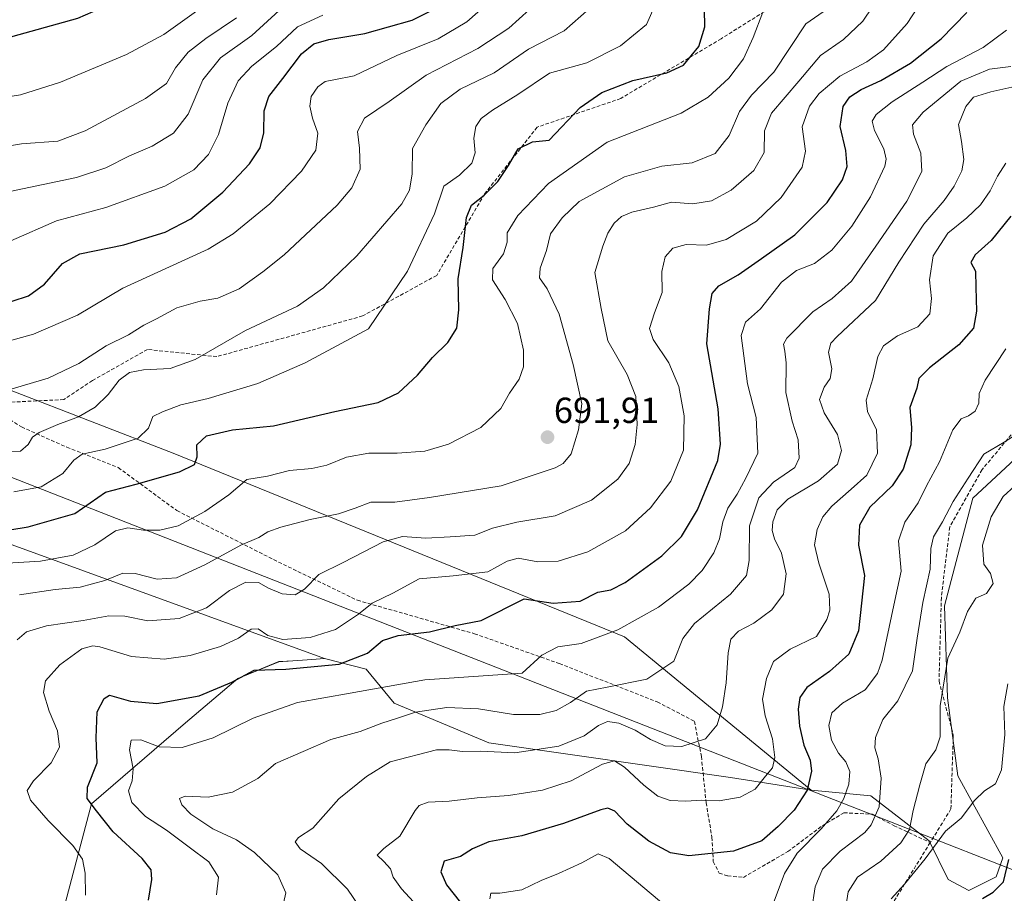
# Model space of a CAD drawing. Units: metres. Extents: x 562887 to 566314, y 4751854 to 4754199.
# Drawn here: x 563988 to 564261, y 4753819 to 4754061 of the extents above; entities that cross this region are included whole.
import ezdxf
from ezdxf.enums import TextEntityAlignment as Align

# ---------------------------------------------------------------- set-up
doc = ezdxf.new("R2010")
doc.units = ezdxf.units.M
doc.header["$MEASUREMENT"] = 0
doc.linetypes.add('TRAZOSX2', pattern=[1.5, 1, -0.5])
for name, color, linetype, lineweight in [('Arbolado forestal CxS', 92, 'Continuous', 0), ('Carátula', 7, 'Continuous', 5), ('Curva de nivel maestra', 36, 'Continuous', 30), ('Curva de nivel normal', 36, 'Continuous', 0), ('Matorral CxS', 135, 'Continuous', 0), ('Punto de cota en terreno', 7, 'Continuous', 0), ('Rótulo de punto de cota en terreno', 19, 'Continuous', 0), ('Senda', 19, 'TRAZOSX2', 0), ('Tendido', 6, 'Continuous', 0)]:
    doc.layers.add(name, color=color, linetype=linetype, lineweight=lineweight)
doc.styles.add('Arial', font='txt', dxfattribs={"height": 0.2})

# ---------------------------------------------------------------- blocks, each defined once
blk = doc.blocks.new('*U150')
at = {"layer": 'Arbolado forestal CxS', "color": 92, "linetype": 'Continuous', "lineweight": 0}
blk.add_polyline3d([(564270.3413, 4753945.3733, 637.8286), (564252.2175, 4753928.5525, 635.596), (564244.4499, 4753898.7911, 635.0845), (564245.2413, 4753873.2865, 632.5651), (564248.1477, 4753851.7447, 630.8899), (564260.5479, 4753829.0537, 623.695), (564258.6879, 4753823.7409, 624.2379), (564251.1739, 4753819.9971, 624.8228), (564245.4051, 4753823.0721, 625.2838), (564240.1415, 4753833.7761, 629.1547), (564224.0511, 4753846.1951, 639.0424), (564207.5085, 4753847.8095, 646.4444), (564155.8437, 4753890.2039, 667.7903), (564030.9603, 4753941.0041, 700.2158), (563896.3849, 4753993.0579, 740.1759)], dxfattribs=at)
blk = doc.blocks.new('*U153')
at = {"layer": 'Arbolado forestal CxS', "color": 92, "linetype": 'Continuous', "lineweight": 0}
blk.add_polyline3d([(564000.6739, 4753815.0207, 679.7551), (564008.3805, 4753844.0081, 674.1491), (564034.4213, 4753866.3611, 670.7821), (564048.8213, 4753878.6813, 672.7764), (564060.1757, 4753883.3267, 674.2009), (564062.4007, 4753883.4771, 674.121), (564062.8007, 4753883.5039, 674.1215), (564069.3355, 4753883.9457, 674.231), (564072.8651, 4753884.1845, 674.2715), (564084.3487, 4753881.2113, 670.3355), (564092.1311, 4753871.8211, 664.6774), (564118.3605, 4753860.8499, 659.8608), (564185.2191, 4753851.2289, 655.4054), (564207.5085, 4753847.8095, 646.4444), (564224.0511, 4753846.1951, 639.0424), (564240.1415, 4753833.7761, 629.1547), (564245.4051, 4753823.0721, 625.2838), (564251.1739, 4753819.9971, 624.8228), (564258.6879, 4753823.7409, 624.2379), (564260.5479, 4753829.0537, 623.695), (564248.1477, 4753851.7447, 630.8899), (564245.2413, 4753873.2865, 632.5651), (564244.4499, 4753898.7911, 635.0845), (564252.2175, 4753928.5525, 635.596), (564270.3413, 4753945.3733, 637.8286)], dxfattribs=at)
blk = doc.blocks.new('*U167')
at = {"layer": 'Curva de nivel normal', "color": 36, "linetype": 'Continuous', "lineweight": 0}
blk.add_polyline3d([(564006.7, 4753818.66, 680), (564006.62, 4753824.83, 680), (564005.85, 4753828.66, 680), (564003.17, 4753832.49, 680), (563996.37, 4753839.33, 680), (563991.48, 4753844.99, 680), (563990.56, 4753847.66, 680), (563992.31, 4753850.33, 680), (563997.25, 4753855.33, 680), (563999.54, 4753859.71, 680), (563998.96, 4753864.18, 680), (563996.7, 4753869.66, 680), (563995.08, 4753874.77, 680), (563995.64, 4753877.99, 680), (563999.58, 4753882.41, 680), (564005.65, 4753886.85, 680), (564008.78, 4753887.74, 680), (564010.66, 4753887.41, 680), (564019.44, 4753884.76, 680), (564028.44, 4753884, 680), (564035.71, 4753885.02, 680), (564044.1, 4753887.54, 680), (564049.05, 4753889.83, 680), (564052.55, 4753892.32, 680), (564054.45, 4753892.4, 680), (564057.13, 4753890.58, 680), (564061.36, 4753889.45, 680), (564068.84, 4753890.02, 680), (564075.88, 4753892.22, 680), (564082.22, 4753896.45, 680), (564086.04, 4753899.52, 680), (564091.72, 4753902.26, 680), (564099.04, 4753906.24, 680), (564108.41, 4753907.04, 680), (564118.04, 4753908.19, 680), (564123.38, 4753911.1, 680), (564126.45, 4753911.94, 680), (564131.84, 4753910.99, 680), (564137.54, 4753911.12, 680), (564145.73, 4753913.7, 680), (564156.16, 4753919.54, 680), (564163.06, 4753925.87, 680), (564168.68, 4753933.25, 680), (564172.24, 4753941.89, 680), (564172.41, 4753951.37, 680), (564170.9, 4753959.5, 680), (564168.1, 4753966.02, 680), (564163.78, 4753972.47, 680), (564162.75, 4753975.56, 680), (564164.18, 4753979.86, 680), (564166.32, 4753985.51, 680), (564166.24, 4753991.29, 680), (564167.13, 4753995.38, 680), (564169.25, 4753997.76, 680), (564172.96, 4753998.75, 680), (564178.6, 4753998.6, 680), (564184.03, 4754000.16, 680), (564192.36, 4754005.26, 680), (564199.22, 4754011.75, 680), (564205.01, 4754020.2, 680), (564205.98, 4754024.66, 680), (564204.99, 4754031.33, 680), (564207.03, 4754037.06, 680), (564209.74, 4754040.6, 680), (564215.5, 4754045.41, 680), (564222.89, 4754049.33, 680), (564227.54, 4754052.66, 680), (564234.07, 4754059.99, 680), (564241.01, 4754070.66, 680)], dxfattribs=at)
blk = doc.blocks.new('*U168')
at = {"layer": 'Curva de nivel normal', "color": 36, "linetype": 'Continuous', "lineweight": 0}
blk.add_polyline3d([(563986.03, 4753999.78, 730), (563998.7, 4754005.32, 730), (564012.36, 4754008.99, 730), (564028.7, 4754014.9, 730), (564036.7, 4754019.46, 730), (564040.79, 4754023.72, 730), (564043.56, 4754029.19, 730), (564046.11, 4754037.89, 730), (564049, 4754044.09, 730), (564052.78, 4754048.14, 730), (564059.53, 4754053.63, 730), (564065.38, 4754059.05, 730), (564072.38, 4754062.3, 730)], dxfattribs=at)
blk = doc.blocks.new('*U169')
at = {"layer": 'Curva de nivel normal', "color": 36, "linetype": 'Continuous', "lineweight": 0}
for points in [[(564118.63, 4753817.7, 645), (564118.9, 4753819.23, 645), (564121.37, 4753819.27, 645), (564127.46, 4753820.16, 645), (564132.83, 4753822.81, 645), (564137.61, 4753824.7, 645), (564144.02, 4753827.64, 645), (564148.61, 4753830.14, 645), (564151.65, 4753828.87, 645), (564169.03, 4753814.2, 645)], [(564197.26, 4753817.07, 645), (564200.19, 4753824.7, 645), (564203.64, 4753830.32, 645), (564210.29, 4753837.08, 645), (564214.6, 4753842.06, 645), (564216.52, 4753845.42, 645), (564217.92, 4753849.47, 645), (564218.21, 4753852.95, 645), (564217.12, 4753855.58, 645), (564215.1, 4753858.02, 645), (564213.17, 4753861.61, 645), (564212.44, 4753865.62, 645), (564213.26, 4753869.21, 645), (564216.18, 4753871.85, 645), (564222.46, 4753875.54, 645), (564225.84, 4753880.09, 645), (564227.16, 4753883.79, 645), (564230.44, 4753899.01, 645), (564232.42, 4753908.42, 645), (564231.73, 4753916.81, 645), (564233.48, 4753921.98, 645), (564237.14, 4753927.32, 645), (564239.42, 4753932.02, 645), (564243.02, 4753938.68, 645), (564246.7, 4753947.49, 645), (564249.03, 4753950.58, 645), (564251.03, 4753951.34, 645), (564252.88, 4753952.64, 645), (564253.92, 4753954.88, 645), (564254, 4753957.52, 645), (564255.69, 4753961.22, 645), (564261.36, 4753969.91, 645)]]:
    blk.add_polyline3d(points, dxfattribs=at)
blk = doc.blocks.new('*U171')
at = {"layer": 'Curva de nivel normal', "color": 36, "linetype": 'Continuous', "lineweight": 0}
blk.add_polyline3d([(563984.81, 4753958.37, 715), (563996.34, 4753961.8, 715), (564004.88, 4753965.88, 715), (564012.45, 4753970.74, 715), (564018.64, 4753973.76, 715), (564022.83, 4753976.42, 715), (564026.36, 4753978.19, 715), (564031.98, 4753981.27, 715), (564038.48, 4753983.1, 715), (564043.36, 4753983.97, 715), (564049.21, 4753986.56, 715), (564055.75, 4753991.22, 715), (564061.72, 4753995.92, 715), (564076.37, 4754009.66, 715), (564080.39, 4754014.47, 715), (564082.7, 4754019.66, 715), (564082.53, 4754025.42, 715), (564081.96, 4754030.03, 715), (564083.88, 4754033.75, 715), (564090.7, 4754038.33, 715), (564100.94, 4754045.66, 715), (564115.25, 4754052.99, 715), (564123.82, 4754058.66, 715), (564132.48, 4754066.46, 715)], dxfattribs=at)
blk = doc.blocks.new('*U174')
at = {"layer": 'Curva de nivel normal', "color": 36, "linetype": 'Continuous', "lineweight": 0}
blk.add_polyline3d([(564229.62, 4753817.73, 630), (564233.36, 4753821.74, 630), (564239.03, 4753828.77, 630), (564244.7, 4753836.41, 630), (564249.02, 4753840.03, 630), (564252.7, 4753844.92, 630), (564255.46, 4753847.62, 630), (564258.57, 4753849.51, 630), (564260.17, 4753853.37, 630), (564261.08, 4753863.19, 630), (564260.86, 4753870.96, 630), (564261.94, 4753877.22, 630)], dxfattribs=at)
blk = doc.blocks.new('*U175')
at = {"layer": 'Curva de nivel normal', "color": 36, "linetype": 'Continuous', "lineweight": 0}
blk.add_polyline3d([(564060.82, 4753813.6, 665), (564062.13, 4753819.34, 665), (564059.93, 4753824.3, 665), (564053.45, 4753830.48, 665), (564048.46, 4753834.02, 665), (564041.98, 4753837.02, 665), (564035.85, 4753841.15, 665), (564033.34, 4753843.73, 665), (564032.69, 4753845.47, 665), (564034.27, 4753846.12, 665), (564040.7, 4753845.79, 665), (564047.36, 4753847.23, 665), (564054.36, 4753851.01, 665), (564059.28, 4753855.15, 665), (564074.61, 4753861.82, 665), (564082.7, 4753863.98, 665), (564088.7, 4753866.34, 665), (564093.03, 4753867.66, 665), (564098.03, 4753869.37, 665), (564106.7, 4753870.67, 665), (564115.47, 4753870.27, 665), (564125.14, 4753868.75, 665), (564132.47, 4753868.75, 665), (564137, 4753869.79, 665), (564140.92, 4753872.03, 665), (564145.34, 4753875.21, 665), (564151.03, 4753876.26, 665), (564162.03, 4753878.53, 665), (564169.53, 4753883.5, 665), (564172.03, 4753889.72, 665), (564175.2, 4753893.91, 665), (564185.2, 4753901.99, 665), (564189.62, 4753907.21, 665), (564190.33, 4753911.33, 665), (564190.48, 4753920.94, 665), (564193, 4753928.71, 665), (564197.1, 4753933.01, 665), (564203.03, 4753937.05, 665), (564204.22, 4753939.68, 665), (564203.94, 4753944.69, 665), (564202.24, 4753949.89, 665), (564200.53, 4753957.84, 665), (564200.6, 4753966.07, 665), (564200.23, 4753969.24, 665), (564199.91, 4753971.16, 665), (564200.76, 4753972.85, 665), (564207.98, 4753980.11, 665), (564213.29, 4753983.82, 665), (564218.67, 4753988.63, 665), (564225.42, 4753998.35, 665), (564233.96, 4754010.74, 665), (564238.17, 4754019.01, 665), (564237.9, 4754024.06, 665), (564235.87, 4754029.29, 665), (564235.53, 4754031.93, 665), (564238.53, 4754035.38, 665), (564248.98, 4754043.99, 665), (564256.89, 4754047.32, 665), (564262.75, 4754048.06, 665)], dxfattribs=at)
blk = doc.blocks.new('*U176')
at = {"layer": 'Curva de nivel normal', "color": 36, "linetype": 'Continuous', "lineweight": 0}
blk.add_polyline3d([(564042.97, 4753818.78, 670), (564043.49, 4753823.72, 670), (564040.84, 4753827.89, 670), (564035.38, 4753831.96, 670), (564029.1, 4753836.74, 670), (564023.36, 4753840.51, 670), (564019.56, 4753844.34, 670), (564018.59, 4753847.59, 670), (564019.58, 4753850.35, 670), (564019.91, 4753853.63, 670), (564018.9, 4753858.93, 670), (564019.36, 4753861.64, 670), (564022.04, 4753861.67, 670), (564027.12, 4753859.75, 670), (564033.45, 4753859.54, 670), (564042.05, 4753862.29, 670), (564053.12, 4753867.73, 670), (564065.36, 4753872.01, 670), (564079.93, 4753874.61, 670), (564100.61, 4753878.34, 670), (564127.54, 4753880.17, 670), (564132.99, 4753885.17, 670), (564137.38, 4753887.39, 670), (564143.87, 4753888.37, 670), (564154, 4753892.12, 670), (564165.25, 4753898.45, 670), (564173.7, 4753904.82, 670), (564177.34, 4753908.55, 670), (564180.56, 4753913.46, 670), (564182.17, 4753917.32, 670), (564183.09, 4753922.06, 670), (564184.49, 4753925.79, 670), (564187.03, 4753929.66, 670), (564189.42, 4753934.11, 670), (564192.74, 4753941.06, 670), (564192.28, 4753950.91, 670), (564189.88, 4753960.18, 670), (564188.17, 4753973.63, 670), (564189.35, 4753977.33, 670), (564193.51, 4753980.99, 670), (564199.31, 4753988.32, 670), (564203.42, 4753991.56, 670), (564208.43, 4753993.55, 670), (564213.27, 4753997.22, 670), (564218.77, 4754003.82, 670), (564223.98, 4754011.99, 670), (564227.9, 4754020.5, 670), (564228.29, 4754022.36, 670), (564227.61, 4754025.27, 670), (564225.02, 4754030.32, 670), (564224.45, 4754032.9, 670), (564225.53, 4754034.81, 670), (564229.94, 4754038.24, 670), (564238.46, 4754043.7, 670), (564245.11, 4754048.09, 670), (564255.12, 4754053.33, 670), (564261.62, 4754058.15, 670)], dxfattribs=at)
blk = doc.blocks.new('*U179')
at = {"layer": 'Curva de nivel normal', "color": 36, "linetype": 'Continuous', "lineweight": 0}
blk.add_polyline3d([(563979.35, 4754025.04, 740), (563989.03, 4754026.68, 740), (563999.01, 4754027.41, 740), (564006.65, 4754030.24, 740), (564023.36, 4754039.21, 740), (564029.09, 4754043.38, 740), (564031.61, 4754047.64, 740), (564035.09, 4754052.04, 740), (564040.03, 4754055.8, 740), (564048.54, 4754061.52, 740)], dxfattribs=at)
blk = doc.blocks.new('*U182')
at = {"layer": 'Curva de nivel normal', "color": 36, "linetype": 'Continuous', "lineweight": 0}
blk.add_polyline3d([(564266.37, 4753947.55, 640), (564260.97, 4753944.11, 640), (564255.3, 4753940.73, 640), (564250.93, 4753934.16, 640), (564246.83, 4753927.7, 640), (564243.87, 4753921.99, 640), (564241.38, 4753917.9, 640), (564240.66, 4753914.63, 640), (564240.46, 4753908.91, 640), (564238.39, 4753899.66, 640), (564236.86, 4753889.87, 640), (564235.54, 4753880.82, 640), (564231.5, 4753872.53, 640), (564227.32, 4753867.33, 640), (564225.29, 4753862.33, 640), (564225.16, 4753859.51, 640), (564226.1, 4753856.4, 640), (564226.9, 4753851.06, 640), (564226.37, 4753843.13, 640), (564224.16, 4753838.19, 640), (564222.38, 4753836.08, 640), (564215.55, 4753830.87, 640), (564210.68, 4753825.88, 640), (564208.67, 4753820.99, 640), (564207.62, 4753814.33, 640)], dxfattribs=at)
blk = doc.blocks.new('*U183')
at = {"layer": 'Curva de nivel normal', "color": 36, "linetype": 'Continuous', "lineweight": 0}
blk.add_polyline3d([(563983.53, 4753910.49, 695), (563994.22, 4753911.18, 695), (564003.26, 4753912.81, 695), (564009.32, 4753915.66, 695), (564014.99, 4753919.54, 695), (564018.42, 4753920.38, 695), (564022.74, 4753919.7, 695), (564027.24, 4753919.73, 695), (564032.34, 4753920.9, 695), (564039.7, 4753924.91, 695), (564046.36, 4753929.46, 695), (564051.36, 4753933.71, 695), (564057.03, 4753934.68, 695), (564063.19, 4753936.25, 695), (564069.33, 4753936.75, 695), (564073.52, 4753937.75, 695), (564078.96, 4753939.96, 695), (564085.1, 4753941.04, 695), (564092.96, 4753941.07, 695), (564100.57, 4753941.61, 695), (564107.19, 4753943.52, 695), (564116.1, 4753948.13, 695), (564121.61, 4753953.39, 695), (564124.02, 4753957.66, 695), (564126.7, 4753961.5, 695), (564127.94, 4753964.89, 695), (564127.9, 4753969.53, 695), (564126.25, 4753976.88, 695), (564122.89, 4753983.58, 695), (564119.37, 4753988.99, 695), (564119.39, 4753992.12, 695), (564122.4, 4753996.18, 695), (564123.41, 4753999.46, 695), (564123.36, 4754001.98, 695), (564126.34, 4754006.8, 695), (564134.86, 4754015.63, 695), (564151.03, 4754027.09, 695), (564171.53, 4754035.12, 695), (564179.03, 4754039.6, 695), (564184.7, 4754044.8, 695), (564188.81, 4754050.19, 695), (564191.47, 4754056.08, 695), (564194.14, 4754063.11, 695)], dxfattribs=at)
blk = doc.blocks.new('*U186')
at = {"layer": 'Curva de nivel normal', "color": 36, "linetype": 'Continuous', "lineweight": 0}
blk.add_polyline3d([(564082.36, 4753815.78, 660), (564079.18, 4753820.38, 660), (564072.02, 4753827.46, 660), (564066.12, 4753831.5, 660), (564064.71, 4753833.5, 660), (564065.61, 4753834.64, 660), (564069.6, 4753837.27, 660), (564076.86, 4753845.36, 660), (564084.44, 4753851.56, 660), (564091.03, 4753855.6, 660), (564103.86, 4753858.95, 660), (564107.36, 4753858.93, 660), (564111.03, 4753858.49, 660), (564115.99, 4753858.53, 660), (564125.55, 4753858.08, 660), (564137.66, 4753859.94, 660), (564144.7, 4753862.82, 660), (564148.7, 4753865.7, 660), (564151.18, 4753866.78, 660), (564154.3, 4753866.31, 660), (564158.85, 4753864.4, 660), (564163.05, 4753861.76, 660), (564167.12, 4753860.03, 660), (564171.76, 4753859.86, 660), (564178.28, 4753861.96, 660), (564181.49, 4753865.82, 660), (564182.99, 4753870.83, 660), (564184.01, 4753877.47, 660), (564184.52, 4753885.81, 660), (564185.3, 4753889.6, 660), (564187.44, 4753891.77, 660), (564191.63, 4753894.02, 660), (564196.64, 4753897.65, 660), (564199.84, 4753901.99, 660), (564200.59, 4753907.66, 660), (564199.32, 4753913.32, 660), (564197.34, 4753917.29, 660), (564196.71, 4753919.65, 660), (564196.94, 4753921.99, 660), (564198.12, 4753925.33, 660), (564201.04, 4753928.33, 660), (564209.55, 4753933.4, 660), (564214.77, 4753937.97, 660), (564215.88, 4753941.74, 660), (564214.83, 4753946.22, 660), (564211.11, 4753952.24, 660), (564209.86, 4753955.89, 660), (564211.11, 4753959.33, 660), (564212.82, 4753961.66, 660), (564213.2, 4753964.33, 660), (564212.34, 4753968.99, 660), (564212.97, 4753971.46, 660), (564214.76, 4753973.33, 660), (564225.35, 4753983.33, 660), (564231.82, 4753993.93, 660), (564238.72, 4754004.38, 660), (564244.36, 4754010.94, 660), (564247.12, 4754014.92, 660), (564249.24, 4754019.15, 660), (564249.8, 4754022.33, 660), (564249.09, 4754027.33, 660), (564248.3, 4754031.99, 660), (564250.28, 4754036.99, 660), (564252.44, 4754039.52, 660), (564257.24, 4754041.05, 660), (564269.7, 4754043.8, 660)], dxfattribs=at)
blk = doc.blocks.new('*U188')
at = {"layer": 'Curva de nivel normal', "color": 36, "linetype": 'Continuous', "lineweight": 0}
blk.add_polyline3d([(563986.84, 4753930.34, 705), (563994.44, 4753931.68, 705), (564000.41, 4753935.38, 705), (564003.46, 4753939.12, 705), (564005.83, 4753940.72, 705), (564012.12, 4753942.14, 705), (564021.24, 4753945.2, 705), (564024.1, 4753947.99, 705), (564025.3, 4753951.19, 705), (564028.02, 4753952.52, 705), (564033.11, 4753954.42, 705), (564040.7, 4753956.19, 705), (564054.36, 4753960.3, 705), (564067.5, 4753965.99, 705), (564085.03, 4753975.44, 705), (564095.79, 4753991.42, 705), (564103.27, 4754007.23, 705), (564105.84, 4754014.92, 705), (564110.2, 4754018, 705), (564113.59, 4754021.33, 705), (564114.57, 4754024.12, 705), (564114.13, 4754028.17, 705), (564114.76, 4754031.46, 705), (564116.19, 4754033.66, 705), (564119.3, 4754035.99, 705), (564126.31, 4754040.27, 705), (564135.11, 4754046.21, 705), (564145.45, 4754049.11, 705), (564154.74, 4754053.79, 705), (564161.92, 4754059.66, 705), (564164.45, 4754065.29, 705)], dxfattribs=at)
blk = doc.blocks.new('*U192')
at = {"layer": 'Curva de nivel normal', "color": 36, "linetype": 'Continuous', "lineweight": 0}
blk.add_polyline3d([(563985.66, 4753941.42, 710), (563988.68, 4753941.59, 710), (563990.8, 4753943.42, 710), (563992.01, 4753945.42, 710), (563993.86, 4753946.79, 710), (563999.03, 4753949, 710), (564004.78, 4753951.06, 710), (564009.38, 4753953.77, 710), (564012.95, 4753957.29, 710), (564016.02, 4753961.22, 710), (564018.91, 4753963.37, 710), (564022.73, 4753964.13, 710), (564030.12, 4753964.46, 710), (564037.03, 4753966.94, 710), (564051.03, 4753974.99, 710), (564065.36, 4753981.68, 710), (564072.53, 4753986.79, 710), (564081.8, 4753995.66, 710), (564094.28, 4754010.02, 710), (564096.4, 4754013.86, 710), (564097.09, 4754018.33, 710), (564097.2, 4754025.36, 710), (564100.89, 4754031.9, 710), (564105.08, 4754037.79, 710), (564110.4, 4754041.77, 710), (564119.8, 4754046.29, 710), (564129.33, 4754052.84, 710), (564139.13, 4754057.96, 710), (564146.09, 4754063.99, 710)], dxfattribs=at)
blk = doc.blocks.new('*U193')
at = {"layer": 'Curva de nivel normal', "color": 36, "linetype": 'Continuous', "lineweight": 0}
blk.add_polyline3d([(563985.74, 4754013.44, 735), (564004.19, 4754017.37, 735), (564012.32, 4754019.99, 735), (564018.85, 4754023.29, 735), (564025.12, 4754026, 735), (564031.04, 4754029.63, 735), (564035.15, 4754034.86, 735), (564039.18, 4754044.38, 735), (564044.07, 4754050.46, 735), (564052.7, 4754056.63, 735), (564060.27, 4754063.54, 735)], dxfattribs=at)
blk = doc.blocks.new('*U195')
at = {"layer": 'Curva de nivel normal', "color": 36, "linetype": 'Continuous', "lineweight": 0}
blk.add_polyline3d([(563987.8, 4753889.41, 685), (563990.35, 4753891.62, 685), (563995.95, 4753893.25, 685), (564006.08, 4753894.74, 685), (564013.14, 4753896.05, 685), (564017.55, 4753895.91, 685), (564024, 4753894.62, 685), (564032.64, 4753895.32, 685), (564040.16, 4753898.24, 685), (564046.58, 4753903.06, 685), (564051.05, 4753905.36, 685), (564054.61, 4753905.24, 685), (564057.39, 4753903.69, 685), (564061.13, 4753902.09, 685), (564064.72, 4753901.84, 685), (564067.36, 4753903.43, 685), (564071.27, 4753907.45, 685), (564078, 4753910.75, 685), (564089.04, 4753916.49, 685), (564094.42, 4753917.99, 685), (564100.85, 4753917.48, 685), (564107.6, 4753917.86, 685), (564114.42, 4753918.36, 685), (564119.36, 4753920.25, 685), (564126.03, 4753921.97, 685), (564136.7, 4753923.65, 685), (564146.7, 4753928.05, 685), (564154.06, 4753933.88, 685), (564157.13, 4753938.22, 685), (564158.78, 4753943.4, 685), (564159.38, 4753948.97, 685), (564159.04, 4753956.74, 685), (564156.59, 4753962.82, 685), (564151.24, 4753972.11, 685), (564149.37, 4753981.11, 685), (564147.66, 4753991.06, 685), (564149.89, 4753998.32, 685), (564151.27, 4754001.9, 685), (564153.03, 4754004.68, 685), (564155.03, 4754006.5, 685), (564157.93, 4754007.71, 685), (564163.85, 4754009.14, 685), (564168.85, 4754010.47, 685), (564174.75, 4754010.02, 685), (564179.98, 4754010.86, 685), (564185.42, 4754013.85, 685), (564191.65, 4754019.25, 685), (564194.52, 4754024.21, 685), (564194.57, 4754030.23, 685), (564196.58, 4754035.18, 685), (564204.13, 4754043.96, 685), (564210.09, 4754051.14, 685), (564216.44, 4754055.56, 685), (564221.86, 4754060.6, 685), (564229.83, 4754072.56, 685)], dxfattribs=at)
blk = doc.blocks.new('*U197')
at = {"layer": 'Curva de nivel normal', "color": 36, "linetype": 'Continuous', "lineweight": 0}
blk.add_polyline3d([(563988.41, 4753901.8, 690), (563998.36, 4753903.32, 690), (564005.24, 4753903.95, 690), (564012.08, 4753905.75, 690), (564017.06, 4753907.78, 690), (564020.47, 4753907.77, 690), (564026.5, 4753906.15, 690), (564031.9, 4753906.52, 690), (564039.75, 4753910.14, 690), (564049.7, 4753915.53, 690), (564054.7, 4753917.73, 690), (564057.14, 4753919.22, 690), (564060.81, 4753920.6, 690), (564068.89, 4753922.7, 690), (564076.75, 4753924.2, 690), (564081.36, 4753925.81, 690), (564085.66, 4753927.49, 690), (564092.31, 4753927.48, 690), (564101.93, 4753928.78, 690), (564121.7, 4753932, 690), (564136.64, 4753936.94, 690), (564138.9, 4753938.15, 690), (564141.07, 4753940.82, 690), (564143.14, 4753947.49, 690), (564144.07, 4753954.7, 690), (564141.65, 4753965.55, 690), (564137.75, 4753979.55, 690), (564134.47, 4753986.55, 690), (564132.37, 4753989.55, 690), (564132.56, 4753992.27, 690), (564134.26, 4753997.09, 690), (564135.37, 4754001.74, 690), (564138.63, 4754006.21, 690), (564143.36, 4754010.67, 690), (564155.9, 4754017.5, 690), (564166.17, 4754020.51, 690), (564174.62, 4754021.41, 690), (564180.92, 4754024.01, 690), (564184.87, 4754028.96, 690), (564187.7, 4754035.59, 690), (564190.98, 4754040.11, 690), (564197.15, 4754046.48, 690), (564206.09, 4754059.82, 690), (564212.05, 4754063.99, 690)], dxfattribs=at)
blk = doc.blocks.new('*U201')
at = {"layer": 'Curva de nivel normal', "color": 36, "linetype": 'Continuous', "lineweight": 0}
blk.add_polyline3d([(563978.11, 4754038.52, 745), (563988.68, 4754040.24, 745), (563999.78, 4754043.67, 745), (564018.03, 4754051.41, 745), (564028.36, 4754056.88, 745), (564039.36, 4754064.77, 745), (564050, 4754076.95, 745), (564054.47, 4754079.72, 745), (564060.53, 4754082.25, 745), (564065.98, 4754086.9, 745), (564073.12, 4754095.73, 745), (564076.96, 4754101.92, 745), (564078.96, 4754107.92, 745), (564080.43, 4754117.91, 745), (564080.82, 4754131.66, 745), (564079.51, 4754139.66, 745), (564077.21, 4754148.11, 745), (564070.32, 4754159.95, 745), (564066.71, 4754166.73, 745), (564067.2, 4754170.22, 745), (564070.63, 4754176.31, 745), (564072.3, 4754178.63, 745)], dxfattribs=at)
blk = doc.blocks.new('*U203')
at = {"layer": 'Curva de nivel normal', "color": 36, "linetype": 'Continuous', "lineweight": 0}
blk.add_polyline3d([(563984.03, 4753971.66, 720), (563992.34, 4753973.93, 720), (564004.53, 4753979.24, 720), (564017.03, 4753986.68, 720), (564040.7, 4753997.45, 720), (564047.62, 4754001.72, 720), (564057.73, 4754010, 720), (564066.48, 4754019.08, 720), (564070.46, 4754024.87, 720), (564071, 4754029.58, 720), (564069.5, 4754033.73, 720), (564068.76, 4754037.09, 720), (564069.16, 4754039.75, 720), (564071, 4754042.38, 720), (564073.03, 4754043.91, 720), (564075.45, 4754044.4, 720), (564081.06, 4754045.51, 720), (564092.82, 4754051.14, 720), (564104.28, 4754055.67, 720), (564112.25, 4754060.39, 720), (564119.91, 4754067.25, 720)], dxfattribs=at)
blk = doc.blocks.new('*U204')
at = {"layer": 'Curva de nivel normal', "color": 36, "linetype": 'Continuous', "lineweight": 0}
blk.add_polyline3d([(564263.85, 4753931.99, 635), (564260.64, 4753929.03, 635), (564257.38, 4753923.37, 635), (564254.94, 4753915.57, 635), (564255.35, 4753910.32, 635), (564257.12, 4753907.75, 635), (564257.9, 4753905, 635), (564256.07, 4753902.22, 635), (564253.09, 4753900.92, 635), (564250.74, 4753897.24, 635), (564248.63, 4753891.48, 635), (564245.32, 4753884.28, 635), (564243.25, 4753871.08, 635), (564243.22, 4753862.57, 635), (564242.03, 4753858.91, 635), (564239.22, 4753855.04, 635), (564237.61, 4753849.28, 635), (564235.73, 4753842.14, 635), (564234.75, 4753836.89, 635), (564232.36, 4753833.15, 635), (564226.76, 4753828.07, 635), (564220.36, 4753823.68, 635), (564217.72, 4753819.66, 635), (564217.12, 4753815.46, 635)], dxfattribs=at)
blk = doc.blocks.new('*U207')
at = {"layer": 'Curva de nivel maestra', "color": 36, "linetype": 'Continuous', "lineweight": 30}
blk.add_polyline3d([(564254.95, 4753817.78, 625), (564257.9, 4753819.54, 625), (564260.74, 4753822.43, 625), (564262.26, 4753828.61, 625)], dxfattribs=at)
blk = doc.blocks.new('*U209')
at = {"layer": 'Curva de nivel maestra', "color": 36, "linetype": 'Continuous', "lineweight": 30}
blk.add_polyline3d([(563976.98, 4754053.78, 750), (564004.62, 4754061.43, 750), (564027.89, 4754071.66, 750), (564050.9, 4754092.97, 750), (564060.16, 4754103.25, 750), (564064.55, 4754112.03, 750), (564067.47, 4754122.85, 750), (564068.38, 4754131.37, 750), (564067.92, 4754139.22, 750), (564066.72, 4754145.18, 750), (564063.39, 4754151.62, 750), (564055.2, 4754163.59, 750), (564052.81, 4754168.99, 750), (564054.29, 4754172.42, 750), (564059.46, 4754178.51, 750)], dxfattribs=at)
blk = doc.blocks.new('*U210')
at = {"layer": 'Curva de nivel maestra', "color": 36, "linetype": 'Continuous', "lineweight": 30}
blk.add_polyline3d([(564024.13, 4753817.33, 675), (564025.03, 4753823, 675), (564024.91, 4753825.68, 675), (564022.41, 4753828.86, 675), (564014.33, 4753836.24, 675), (564009.79, 4753842.02, 675), (564007.14, 4753845.45, 675), (564007.29, 4753848.64, 675), (564009.94, 4753855.32, 675), (564009.69, 4753862.27, 675), (564009.93, 4753869.4, 675), (564011.83, 4753873.17, 675), (564013.33, 4753874.04, 675), (564019.18, 4753872.44, 675), (564026.41, 4753871.75, 675), (564038.16, 4753873.9, 675), (564047.2, 4753877.7, 675), (564053.35, 4753881.02, 675), (564062.14, 4753881.26, 675), (564076.89, 4753882.63, 675), (564084.71, 4753885.68, 675), (564088.88, 4753889.15, 675), (564093.23, 4753890.53, 675), (564101.92, 4753891.57, 675), (564108.97, 4753893.35, 675), (564116.21, 4753894.71, 675), (564128.08, 4753900.71, 675), (564136.13, 4753899.56, 675), (564143.6, 4753900.04, 675), (564148.47, 4753902.52, 675), (564152.04, 4753903.18, 675), (564156.05, 4753905.23, 675), (564166.23, 4753912.66, 675), (564171.68, 4753917.99, 675), (564176.04, 4753925.33, 675), (564181.65, 4753938.99, 675), (564182.42, 4753943.52, 675), (564181.76, 4753953.33, 675), (564178.61, 4753971.33, 675), (564179.38, 4753980.99, 675), (564180.1, 4753985.23, 675), (564181.94, 4753987.36, 675), (564187.36, 4753990.39, 675), (564193.78, 4753994.88, 675), (564203.03, 4754001.45, 675), (564211.96, 4754010.43, 675), (564216.18, 4754016.73, 675), (564217.46, 4754020.42, 675), (564217.14, 4754024.8, 675), (564215.58, 4754031.42, 675), (564216.35, 4754036.99, 675), (564218.23, 4754039.66, 675), (564221.38, 4754041.65, 675), (564226.79, 4754044.15, 675), (564235.01, 4754048.96, 675), (564243.53, 4754055.72, 675), (564250.59, 4754062.95, 675)], dxfattribs=at)
blk = doc.blocks.new('*U211')
at = {"layer": 'Curva de nivel maestra', "color": 36, "linetype": 'Continuous', "lineweight": 30}
blk.add_polyline3d([(564262.82, 4754006.65, 650), (564257.37, 4753999.85, 650), (564252.93, 4753995.91, 650), (564251.68, 4753993.8, 650), (564253.02, 4753991.36, 650), (564253.06, 4753986.99, 650), (564253.3, 4753980.33, 650), (564252.49, 4753975.66, 650), (564248.41, 4753970.99, 650), (564240.25, 4753964.68, 650), (564237.36, 4753961.72, 650), (564236.74, 4753959.01, 650), (564234.85, 4753953.66, 650), (564235.3, 4753948.08, 650), (564235.09, 4753943.34, 650), (564232.95, 4753936.58, 650), (564229.92, 4753931.99, 650), (564223.72, 4753926.1, 650), (564220.89, 4753921.11, 650), (564220.58, 4753915.61, 650), (564222.27, 4753907.22, 650), (564220.58, 4753891.89, 650), (564217.98, 4753885.38, 650), (564212.64, 4753880.64, 650), (564206.29, 4753876.16, 650), (564204.39, 4753873.45, 650), (564203.95, 4753870.16, 650), (564204.34, 4753865.51, 650), (564205.53, 4753860.21, 650), (564207.21, 4753856.05, 650), (564207.62, 4753852.99, 650), (564206.45, 4753847.73, 650), (564202.86, 4753842.26, 650), (564198.39, 4753837.73, 650), (564193.87, 4753833.77, 650), (564186.03, 4753830.92, 650), (564173.7, 4753829.58, 650), (564168.63, 4753830.42, 650), (564162.61, 4753833.63, 650), (564156.64, 4753838.4, 650), (564153.2, 4753841.97, 650), (564151.21, 4753842.74, 650), (564149.36, 4753842.36, 650), (564139.03, 4753838.54, 650), (564127.42, 4753835.13, 650), (564118.36, 4753833.5, 650), (564113.8, 4753831.57, 650), (564110.46, 4753829.44, 650), (564105.96, 4753828.08, 650), (564105, 4753825.2, 650), (564106.62, 4753821.59, 650), (564110.46, 4753816.66, 650)], dxfattribs=at)
blk = doc.blocks.new('*U212')
at = {"layer": 'Curva de nivel maestra', "color": 36, "linetype": 'Continuous', "lineweight": 30}
blk.add_polyline3d([(563980.03, 4753918.88, 700), (563990.83, 4753920.61, 700), (564003.73, 4753924.36, 700), (564012.29, 4753930.23, 700), (564020.7, 4753932.46, 700), (564032.7, 4753935.88, 700), (564036.84, 4753937.92, 700), (564037.58, 4753940.03, 700), (564037.5, 4753943.36, 700), (564040.16, 4753945.82, 700), (564047.4, 4753947.49, 700), (564058.72, 4753948.64, 700), (564075.7, 4753952.59, 700), (564087.7, 4753955.09, 700), (564093.36, 4753957.69, 700), (564098.6, 4753962.59, 700), (564102.7, 4753967.5, 700), (564106.95, 4753971.66, 700), (564109.5, 4753975.66, 700), (564110.05, 4753980.66, 700), (564109.81, 4753989.33, 700), (564111.2, 4753997.99, 700), (564112.12, 4754006.3, 700), (564113.54, 4754009.67, 700), (564117.03, 4754012.41, 700), (564120.85, 4754016.18, 700), (564123.8, 4754020.67, 700), (564126.41, 4754025.26, 700), (564130.37, 4754027.24, 700), (564135.03, 4754027.66, 700), (564143.57, 4754036.68, 700), (564149.58, 4754040.88, 700), (564158.2, 4754044.14, 700), (564167.62, 4754046.27, 700), (564172.24, 4754048.46, 700), (564176.43, 4754053.59, 700), (564178.07, 4754059.04, 700), (564177.96, 4754063.96, 700)], dxfattribs=at)
blk = doc.blocks.new('*U213')
at = {"layer": 'Curva de nivel maestra', "color": 36, "linetype": 'Continuous', "lineweight": 30}
blk.add_polyline3d([(563986.38, 4753983.12, 725), (563990.92, 4753984.56, 725), (563995.36, 4753987.83, 725), (564000.36, 4753993.5, 725), (564005.15, 4753996.18, 725), (564017.33, 4753998.69, 725), (564028.72, 4754002.24, 725), (564035.84, 4754005.93, 725), (564044.7, 4754013.29, 725), (564052.06, 4754021.08, 725), (564055.05, 4754025.58, 725), (564056.08, 4754029.68, 725), (564056.15, 4754035.78, 725), (564057.4, 4754039.77, 725), (564061.34, 4754044.75, 725), (564066.51, 4754051.52, 725), (564069.91, 4754054.37, 725), (564074.07, 4754055.53, 725), (564084, 4754057.21, 725), (564097.08, 4754060.86, 725), (564103.55, 4754064.06, 725)], dxfattribs=at)
blk = doc.blocks.new('5PATER')
at = {"layer": 'Carátula', "linetype": 'Continuous', "lineweight": 5}
h = blk.add_hatch(color=250, dxfattribs=at)
edge = h.paths.add_edge_path()
edge.add_ellipse((0, 0.01), major_axis=(-1.33, -1.34), ratio=0.999422, start_angle=0, end_angle=360)

msp = doc.modelspace()

# ---------------------------------------------------------------- linework, layer by layer
at = {"layer": 'Arbolado forestal CxS', "color": 92, "linetype": 'Continuous', "lineweight": 0}
for points in [[(563644.51, 4754101.27, 719.83), (563738.93, 4754059.82, 743.91), (563814.34, 4754029.5, 750.16), (563812.32, 4754027.66, 750.26), (563812.33, 4754027.65, 750.26), (563822.4, 4754024.27, 750.4), (563835.71, 4754018.62, 749.67), (563861.38, 4754007.74, 747.19), (563879.15, 4754000.7, 744.12), (563895.96, 4753993.24, 740.3), (563896.38, 4753993.06, 740.18), (563896.38, 4753993.06, 740.18), (564030.96, 4753941, 700.22), (564155.84, 4753890.2, 667.79), (564207.51, 4753847.81, 646.44)], [(563803.95, 4753979.67, 748.26), (563856.44, 4753952.93, 739.86), (563939.94, 4753932.54, 708.52), (564072.87, 4753884.18, 674.27), (564069.34, 4753883.95, 674.23), (564062.8, 4753883.5, 674.12), (564062.4, 4753883.48, 674.12), (564060.18, 4753883.33, 674.2), (564048.82, 4753878.68, 672.78), (564034.42, 4753866.36, 670.78), (564008.38, 4753844.01, 674.15), (564000.67, 4753815.02, 679.76)], [(563803.95, 4753979.67, 748.26), (563856.44, 4753952.93, 739.86), (563939.94, 4753932.54, 708.52), (564072.87, 4753884.18, 674.27)], [(564207.51, 4753847.81, 646.44), (564224.05, 4753846.2, 639.04), (564240.14, 4753833.78, 629.15), (564245.41, 4753823.07, 625.28), (564251.17, 4753820, 624.82), (564258.69, 4753823.74, 624.24), (564260.55, 4753829.05, 623.7), (564248.15, 4753851.74, 630.89), (564245.24, 4753873.29, 632.57), (564244.45, 4753898.79, 635.08), (564252.22, 4753928.55, 635.6), (564270.34, 4753945.37, 637.83)], [(564207.51, 4753847.81, 646.44), (564224.05, 4753846.2, 639.04), (564240.14, 4753833.78, 629.15), (564245.41, 4753823.07, 625.28), (564251.17, 4753820, 624.82), (564258.69, 4753823.74, 624.24), (564260.55, 4753829.05, 623.7), (564248.15, 4753851.74, 630.89), (564245.24, 4753873.29, 632.57), (564244.45, 4753898.79, 635.08), (564252.22, 4753928.55, 635.6), (564270.34, 4753945.37, 637.83)], [(564000.67, 4753815.02, 679.76), (564008.38, 4753844.01, 674.15), (564034.42, 4753866.36, 670.78), (564048.82, 4753878.68, 672.78), (564060.18, 4753883.33, 674.2), (564062.4, 4753883.48, 674.12), (564062.8, 4753883.5, 674.12), (564069.34, 4753883.95, 674.23), (564072.87, 4753884.18, 674.27)], [(564000.67, 4753815.02, 679.76), (564008.38, 4753844.01, 674.15), (564034.42, 4753866.36, 670.78), (564048.82, 4753878.68, 672.78), (564060.18, 4753883.33, 674.2), (564062.4, 4753883.48, 674.12), (564062.8, 4753883.5, 674.12), (564069.34, 4753883.95, 674.23), (564072.87, 4753884.18, 674.27)], [(564072.87, 4753884.18, 674.27), (564084.35, 4753881.21, 670.34), (564092.13, 4753871.82, 664.68), (564118.36, 4753860.85, 659.86), (564185.22, 4753851.23, 655.41), (564207.51, 4753847.81, 646.44)]]:
    msp.add_polyline3d(points, dxfattribs=at)
at = {"layer": 'Curva de nivel normal', "color": 36, "linetype": 'Continuous', "lineweight": 0}
msp.add_polyline3d([(564100.78, 4753813.28, 655), (564094.2, 4753820.48, 655), (564091.83, 4753823.72, 655), (564091.11, 4753825.97, 655), (564089.29, 4753827.99, 655), (564087.46, 4753829.73, 655), (564089.25, 4753831.66, 655), (564093.73, 4753834.99, 655), (564097.96, 4753842.16, 655), (564099.09, 4753843.54, 655), (564101.56, 4753844.45, 655), (564107.36, 4753844.72, 655), (564115.1, 4753845.67, 655), (564123.76, 4753846.3, 655), (564133.14, 4753847.73, 655), (564141.11, 4753850.38, 655), (564149.81, 4753854.94, 655), (564153.08, 4753855.88, 655), (564155.83, 4753854.14, 655), (564161.25, 4753849.11, 655), (564165.13, 4753846.09, 655), (564168.46, 4753844.91, 655), (564172.88, 4753844.74, 655), (564177.16, 4753845.01, 655), (564182.1, 4753844.78, 655), (564187.89, 4753845.79, 655), (564192, 4753848.08, 655), (564194.88, 4753851.68, 655), (564196.81, 4753853.94, 655), (564197.5, 4753856.79, 655), (564196.83, 4753862, 655), (564194.76, 4753868.36, 655), (564194.09, 4753872.93, 655), (564195.13, 4753878.64, 655), (564197.1, 4753883.41, 655), (564201.68, 4753886.82, 655), (564209.03, 4753890.32, 655), (564211.87, 4753895.02, 655), (564212.67, 4753897.58, 655), (564212.54, 4753901.98, 655), (564209.6, 4753910.58, 655), (564208.45, 4753915.7, 655), (564209.17, 4753919.93, 655), (564210.74, 4753923.39, 655), (564213.25, 4753926.33, 655), (564218.6, 4753931.09, 655), (564222.94, 4753934.9, 655), (564225.87, 4753941.06, 655), (564225.63, 4753947.5, 655), (564223.13, 4753952.57, 655), (564222.72, 4753955.68, 655), (564224.61, 4753961.57, 655), (564226.01, 4753967.78, 655), (564227.53, 4753970.74, 655), (564231.44, 4753973.47, 655), (564237.05, 4753975.97, 655), (564240.37, 4753979.57, 655), (564240.84, 4753983.8, 655), (564240.31, 4753988.99, 655), (564241.3, 4753995.62, 655), (564245.31, 4754001.93, 655), (564250.6, 4754006.2, 655), (564254.34, 4754009.76, 655), (564257.02, 4754013.66, 655), (564259.08, 4754017.66, 655), (564261.36, 4754021.33, 655)], dxfattribs=at)
at = {"layer": 'Matorral CxS', "color": 135, "linetype": 'Continuous', "lineweight": 0}
for points in [[(563644.51, 4754101.27, 719.83), (563738.93, 4754059.82, 743.91), (563814.34, 4754029.5, 750.16), (563812.32, 4754027.66, 750.26), (563812.33, 4754027.65, 750.26), (563822.4, 4754024.27, 750.4), (563835.71, 4754018.62, 749.67), (563861.38, 4754007.74, 747.19), (563879.15, 4754000.7, 744.12), (563895.96, 4753993.24, 740.3), (563896.38, 4753993.06, 740.18), (563896.38, 4753993.06, 740.18), (564030.96, 4753941, 700.22), (564155.84, 4753890.2, 667.79), (564207.51, 4753847.81, 646.44)], [(563738.93, 4754059.82, 743.91), (563814.34, 4754029.5, 750.16), (563812.32, 4754027.66, 750.26), (563812.33, 4754027.65, 750.26), (563822.4, 4754024.27, 750.4), (563835.71, 4754018.62, 749.67), (563861.38, 4754007.74, 747.19), (563879.15, 4754000.7, 744.12), (563895.96, 4753993.24, 740.3), (563896.38, 4753993.06, 740.18), (563896.38, 4753993.06, 740.18), (564030.96, 4753941, 700.22), (564155.84, 4753890.2, 667.79), (564207.51, 4753847.81, 646.44), (564207.51, 4753847.81, 646.44), (564185.22, 4753851.23, 655.41), (564118.36, 4753860.85, 659.86), (564092.13, 4753871.82, 664.68), (564084.35, 4753881.21, 670.34), (564072.87, 4753884.18, 674.27), (563939.94, 4753932.54, 708.52), (563856.44, 4753952.93, 739.86), (563803.95, 4753979.67, 748.26)], [(563803.95, 4753979.67, 748.26), (563856.44, 4753952.93, 739.86), (563939.94, 4753932.54, 708.52), (564072.87, 4753884.18, 674.27)], [(564072.87, 4753884.18, 674.27), (564084.35, 4753881.21, 670.34), (564092.13, 4753871.82, 664.68), (564118.36, 4753860.85, 659.86), (564185.22, 4753851.23, 655.41), (564207.51, 4753847.81, 646.44)]]:
    msp.add_polyline3d(points, dxfattribs=at)
at = {"layer": 'Senda', "color": 19, "linetype": 'TRAZOSX2', "lineweight": 0}
for points in [[(564385.39, 4754181.57), (564387.69, 4754175.86), (564387.35, 4754164.2), (564378.36, 4754155.88), (564375.19, 4754152.45), (564358.32, 4754136.91), (564352.91, 4754131.42), (564343.77, 4754110.45), (564331.53, 4754089.28), (564312.35, 4754064.48), (564301.43, 4754042.32), (564284.24, 4754004.95), (564279.94, 4753990.72), (564271.01, 4753970.88), (564270.02, 4753958.31), (564268.69, 4753953.02), (564254.8, 4753936.48), (564245.87, 4753920.61), (564243.56, 4753901.1), (564242.9, 4753877.95), (564246.86, 4753863.06), (564246.2, 4753842.56), (564240.47, 4753833.26)], [(564250.39, 4754180.3), (564240.16, 4754156.93), (564233.55, 4754137.75), (564233.55, 4754120.55), (564229.58, 4754100.05), (564211.06, 4754073.59), (564182.61, 4754055.73), (564154.83, 4754039.19), (564131.68, 4754031.25), (564117.13, 4754012.73), (564103.9, 4753990.24), (564083.4, 4753979), (564043.05, 4753967.75), (564023.86, 4753969.74), (564008.65, 4753961.14), (564000.71, 4753955.85), (563978.34, 4753954.8)], [(563980.74, 4753953.58), (563989.01, 4753948.29), (564001.57, 4753942.66), (564015.79, 4753937.04), (564032, 4753925.13), (564060.11, 4753910.91), (564081.94, 4753900.33), (564114.35, 4753891.07), (564137.83, 4753882.8), (564164.95, 4753872.22), (564175.23, 4753866.8), (564177.14, 4753857.11), (564178.47, 4753844.28), (564180.06, 4753834.75), (564180.45, 4753828), (564182.04, 4753824.83), (564184.42, 4753824.04), (564188.79, 4753823.64), (564201.09, 4753830.78), (564210.62, 4753837.93), (564216.57, 4753841.5), (564224.51, 4753841.1), (564230.46, 4753837.93), (564240.47, 4753833.26)], [(564240.47, 4753833.26), (564229.67, 4753815.77), (564223.38, 4753793.94), (564216.44, 4753779.39), (564213.13, 4753754.25), (564205.85, 4753728.46), (564199.57, 4753711.92), (564199.9, 4753699.02), (564199.37, 4753664.62)]]:
    msp.add_lwpolyline(points, dxfattribs=at)
at = {"layer": 'Tendido', "color": 6, "linetype": 'Continuous', "lineweight": 0}
msp.add_polyline3d([(563625.8, 4754076.35, 717.43), (563708.29, 4754043.82, 738.75), (563846.71, 4753988.98, 749.15), (564653.65, 4753672.73, 703.1), (564977.63, 4753546.18, 653.86), (565413.85, 4753374.73, 624.41), (565708.45, 4753259.38, 635.59), (566183.76, 4753073.05, 643.26), (566303.19, 4753025.97, 658.03)], dxfattribs=at)

# ---------------------------------------------------------------- block references
at = {"layer": 'Arbolado forestal CxS', "color": 92, "linetype": 'Continuous', "lineweight": 0}
for name in ['*U150', '*U153']:
    msp.add_blockref(name, (0, 0), dxfattribs=at)
at = {"layer": 'Curva de nivel maestra', "color": 36, "linetype": 'Continuous', "lineweight": 30}
for name in ['*U210', '*U207', '*U211', '*U212', '*U213', '*U209']:
    msp.add_blockref(name, (0, 0), dxfattribs=at)
at = {"layer": 'Curva de nivel normal', "color": 36, "linetype": 'Continuous', "lineweight": 0}
for name in ['*U167', '*U195', '*U197', '*U174', '*U204', '*U182', '*U169', '*U186', '*U175', '*U176', '*U183', '*U188', '*U192', '*U171', '*U203', '*U168', '*U193', '*U179', '*U201']:
    msp.add_blockref(name, (0, 0), dxfattribs=at)
at = {"layer": 'Punto de cota en terreno', "linetype": 'Continuous', "lineweight": 0}
msp.add_blockref('5PATER', (564134.56, 4753945.45, 691.91), dxfattribs=at)

# ---------------------------------------------------------------- texts
at = {"layer": 'Rótulo de punto de cota en terreno', "color": 19, "linetype": 'Continuous', "lineweight": 0, "style": 'Arial'}
msp.add_text('691,91', height=7, dxfattribs=at).set_placement((564136.32, 4753947.21), align=Align.BOTTOM_LEFT)

doc.saveas('drawing.dxf')
